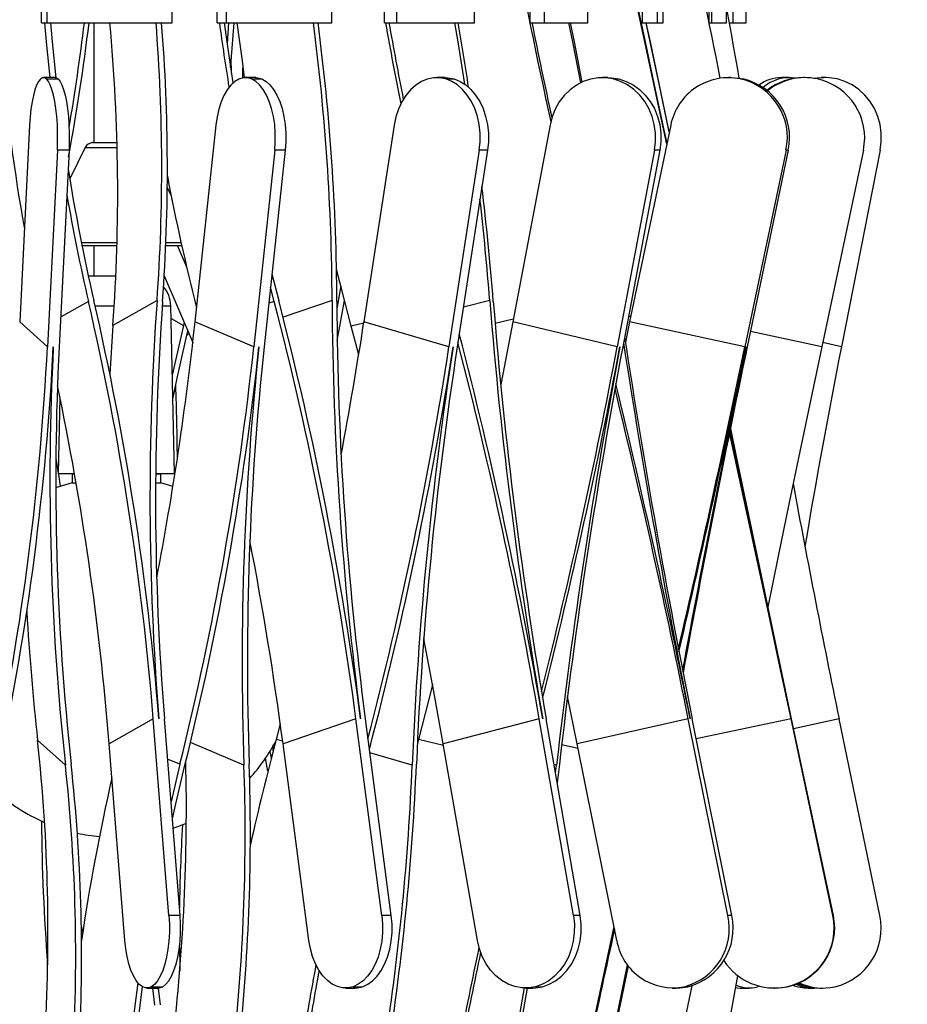
# Model space of a CAD drawing. Units: millimetres. Extents: x 3206 to 4078, y -1380 to 1383.
# Drawn here: x 3436 to 3731, y -261 to 67 of the extents above; entities that cross this region are included whole.
import ezdxf

# ---------------------------------------------------------------- set-up
doc = ezdxf.new("R2010")
doc.units = ezdxf.units.MM
doc.styles.add('ROMAND', font='romand')
doc.dimstyles.new('DIS_LISTINI', dxfattribs={"dimtxt": 10, "dimasz": 5, "dimexe": 3, "dimexo": 10, "dimgap": 5, "dimtad": 1, "dimdec": 1, "dimlfac": 0.1, "dimdsep": 46, "dimtxsty": 'ROMAND', "dimblk": 'OBLIQUE', "dimcen": 0, "dimse1": 1, "dimse2": 1, "dimadec": 0, "dimazin": 0, "dimtfac": 0.6, "dimtdec": 1, "dimtofl": 0, "dimtmove": 0, "dimatfit": 3, "dimldrblk": 'OBLIQUE', "dimfxl": 0, "dimtolj": 1, "dimarcsym": 0})

# ---------------------------------------------------------------- blocks, each defined once
blk = doc.blocks.new('_OBLIQUE')
at = {"color": 0, "linetype": 'ByBlock'}
blk.add_line((-0.5, -0.5), (0.5, 0.5), dxfattribs=at)
blk = doc.blocks.new('*D7')
at = {"color": 0, "lineweight": -2}
blk.add_line((3849.84, -588.78), (3849.84, 381.15), dxfattribs=at)
at = {"layer": 'DEFPOINTS', "color": 0}
for p in [(3591.02, 381.15), (3849.84, 381.15), (3592.31, -588.78)]:
    blk.add_point(p, dxfattribs=at)
at = {"color": 0, "lineweight": -2, "xscale": 15, "yscale": 15, "zscale": 15}
for p, rotation in [((3849.84, 381.15), 90), ((3849.84, -588.78), 270)]:
    blk.add_blockref('_OBLIQUE', p, dxfattribs=dict(at, rotation=rotation))
at = {"color": 0, "insert": (3826.84, -106.58), "char_height": 30, "attachment_point": 5, "rotation": 90, "style": 'ROMAND'}
blk.add_mtext('\\A1;97cm', dxfattribs=at)
blk = doc.blocks.new('*D11')
at = {"color": 0, "lineweight": -2}
blk.add_line((3981.36, -588.8), (3981.36, 1226.7), dxfattribs=at)
at = {"layer": 'DEFPOINTS', "color": 0}
for p in [(3542.76, 1226.7), (3981.36, 1226.7), (3547.03, -588.8)]:
    blk.add_point(p, dxfattribs=at)
at = {"color": 0, "lineweight": -2, "xscale": 15, "yscale": 15, "zscale": 15}
for p, rotation in [((3981.36, 1226.7), 90), ((3981.36, -588.8), 270)]:
    blk.add_blockref('_OBLIQUE', p, dxfattribs=dict(at, rotation=rotation))
at = {"color": 0, "insert": (3958.36, 318.95), "char_height": 30, "attachment_point": 5, "rotation": 90, "style": 'ROMAND'}
blk.add_mtext('\\A1;min 150cm - max 200cm', dxfattribs=at)

msp = doc.modelspace()

# ---------------------------------------------------------------- linework, layer by layer
at = {"color": 7, "linetype": 'Continuous'}
for p, q in [((3643.82, 59.74), (3640.74, 74.21)), ((3640.84, 74.19), (3643.9, 59.76)), ((3442.83, 66.16), (3442.83, 70.16)), ((3444.71, 66.16), (3444.71, 70.16)), ((3486.31, 66.16), (3486.31, 70.16)), ((3501.32, 66.16), (3501.32, 70.16)), ((3504.43, 66.16), (3504.43, 70.16)), ((3539.6, 66.16), (3539.6, 70.16)), ((3557.09, 66.16), (3557.09, 70.16)), ((3561.18, 66.16), (3561.18, 70.16)), ((3587.07, 66.16), (3587.07, 70.16)), ((3605.63, 66.16), (3605.63, 70.16)), ((3610.36, 66.16), (3610.36, 70.16)), ((3624.89, 66.16), (3624.89, 70.16)), ((3643.01, 66.16), (3643.01, 70.16)), ((3648, 66.16), (3648, 70.16)), ((3649.98, 66.16), (3649.98, 70.16)), ((3665.3, 66.16), (3665.3, 70.16)), ((3666.19, 66.16), (3666.19, 70.16)), ((3671.05, 66.16), (3671.05, 70.16)), ((3673.31, 66.16), (3673.31, 70.16)), ((3677.63, 66.16), (3677.63, 70.16)), ((3442.83, 66.16), (3444.71, 66.16)), ((3444.52, 59.74), (3443.97, 66.16)), ((3444.71, 66.16), (3486.31, 66.16)), ((3445.82, 66.16), (3446.37, 59.76)), ((3460.26, 66.16), (3460.26, 26.23)), ((3501.32, 66.16), (3504.43, 66.16)), ((3503.66, 66.16), (3504.54, 59.76)), ((3504.43, 66.16), (3539.6, 66.16)), ((3505.12, 66.16), (3504.62, 59.23)), ((3505.99, 53.47), (3506.98, 66.16)), ((3507.94, 66.16), (3509.63, 53.5)), ((3557.09, 66.16), (3561.18, 66.16)), ((3561.18, 66.16), (3587.07, 66.16)), ((3580.47, 66.16), (3581.56, 59.76)), ((3605.63, 66.16), (3610.36, 66.16)), ((3610.36, 66.16), (3624.89, 66.16)), ((3618.44, 66.16), (3619.71, 59.76)), ((3620.37, 59.74), (3619.09, 66.16)), ((3642.54, 66.16), (3643.01, 66.16)), ((3643.01, 66.16), (3648, 66.16)), ((3644.21, 66.16), (3645.56, 59.76)), ((3645.66, 59.74), (3644.29, 66.16)), ((3648, 66.16), (3649.98, 66.16)), ((3665.3, 66.16), (3666.19, 66.16)), ((3666.19, 66.16), (3671.05, 66.16)), ((3672.03, 66.16), (3673.31, 66.16)), ((3673.31, 66.16), (3677.63, 66.16)), ((3445.72, 47.84), (3444.52, 59.74)), ((3446.37, 59.76), (3447.58, 47.82)), ((3504.54, 59.76), (3506.61, 46.08)), ((3581.56, 59.76), (3583.8, 45.68)), ((3619.71, 59.76), (3622.36, 46.09)), ((3622.95, 46.38), (3620.37, 59.74)), ((3646.91, 45.27), (3643.82, 59.74)), ((3643.9, 59.76), (3646.98, 45.34)), ((3645.56, 59.76), (3648.61, 45.34)), ((3648.71, 45.27), (3645.66, 59.74)), ((3505.79, 51.27), (3505.99, 53.47)), ((3506.09, 49.38), (3506.06, 54.28)), ((3509.63, 53.5), (3510.32, 47.83)), ((3509.91, 47.78), (3509.92, 51.14)), ((3441.79, 46.55), (3441.18, 45.35)), ((3442.44, 47.37), (3441.79, 46.55)), ((3443.11, 47.78), (3442.44, 47.37)), ((3443.78, 47.8), (3443.11, 47.78)), ((3447.35, 47.84), (3443.47, 47.84)), ((3444.45, 47.41), (3443.78, 47.8)), ((3445.1, 46.61), (3444.45, 47.41)), ((3444.45, 47.41), (3448.34, 47.41)), ((3445.72, 45.44), (3445.1, 46.61)), ((3447.35, 47.84), (3447.67, 47.8)), ((3447.67, 47.8), (3448.34, 47.41)), ((3448.34, 47.41), (3448.99, 46.61)), ((3448.99, 46.61), (3449.6, 45.44)), ((3507.18, 46.55), (3505.88, 45.35)), ((3508.55, 47.37), (3507.18, 46.55)), ((3509.96, 47.78), (3508.55, 47.37)), ((3511.39, 47.8), (3509.96, 47.78)), ((3514.19, 47.84), (3510.72, 47.84)), ((3512.8, 47.41), (3511.39, 47.8)), ((3514.18, 46.61), (3512.8, 47.41)), ((3512.8, 47.41), (3516.27, 47.41)), ((3515.48, 45.44), (3514.18, 46.61)), ((3514.19, 47.84), (3514.85, 47.8)), ((3514.85, 47.8), (3516.27, 47.41)), ((3516.27, 47.41), (3517.64, 46.61)), ((3517.64, 46.61), (3518.94, 45.44)), ((3569.37, 46.55), (3567.5, 45.35)), ((3571.35, 47.37), (3569.37, 46.55)), ((3573.4, 47.78), (3571.35, 47.37)), ((3575.46, 47.8), (3573.4, 47.78)), ((3577.26, 47.84), (3574.5, 47.84)), ((3577.51, 47.41), (3575.46, 47.8)), ((3577.26, 47.84), (3578.22, 47.8)), ((3579.49, 46.61), (3577.51, 47.41)), ((3577.51, 47.41), (3580.27, 47.41)), ((3578.22, 47.8), (3580.27, 47.41)), ((3581.38, 45.44), (3579.49, 46.61)), ((3580.27, 47.41), (3582.25, 46.61)), ((3582.25, 46.61), (3584.14, 45.44)), ((3623.34, 46.55), (3621.03, 45.35)), ((3625.77, 47.37), (3623.34, 46.55)), ((3628.28, 47.78), (3625.77, 47.37)), ((3630.81, 47.8), (3628.28, 47.78)), ((3631.46, 47.84), (3629.63, 47.84)), ((3633.33, 47.41), (3630.81, 47.8)), ((3631.46, 47.84), (3632.65, 47.8)), ((3632.65, 47.8), (3635.16, 47.41)), ((3635.77, 46.61), (3633.33, 47.41)), ((3633.33, 47.41), (3635.16, 47.41)), ((3635.16, 47.41), (3637.6, 46.61)), ((3638.08, 45.44), (3635.77, 46.61)), ((3637.6, 46.61), (3639.91, 45.44)), ((3672.41, 47.84), (3671.66, 47.84)), ((3672.41, 47.84), (3673.72, 47.8)), ((3673.72, 47.8), (3676.49, 47.41)), ((3675.74, 47.41), (3676.49, 47.41)), ((3691.91, 47.84), (3689.43, 47.84)), ((3697.17, 47.84), (3696.79, 47.84)), ((3699.99, 47.64), (3701.21, 47.78)), ((3701.21, 47.78), (3702.62, 47.84)), ((3704.11, 47.84), (3702.62, 47.84)), ((3710.51, 46.61), (3707.97, 47.41)), ((3712.93, 45.44), (3710.51, 46.61)), ((3440.62, 43.8), (3440.11, 41.92)), ((3441.18, 45.35), (3440.62, 43.8)), ((3446.28, 43.91), (3445.72, 45.44)), ((3446.8, 42.05), (3446.28, 43.91)), ((3449.6, 45.44), (3450.17, 43.91)), ((3450.17, 43.91), (3450.68, 42.05)), ((3504.68, 43.8), (3503.61, 41.92)), ((3505.88, 45.35), (3504.68, 43.8)), ((3516.68, 43.91), (3515.48, 45.44)), ((3517.77, 42.05), (3516.68, 43.91)), ((3518.94, 45.44), (3520.15, 43.91)), ((3520.15, 43.91), (3521.23, 42.05)), ((3565.76, 43.8), (3564.21, 41.92)), ((3567.5, 45.35), (3565.76, 43.8)), ((3583.12, 43.91), (3581.38, 45.44)), ((3584.69, 42.05), (3583.12, 43.91)), ((3584.14, 45.44), (3585.88, 43.91)), ((3585.88, 43.91), (3587.45, 42.05)), ((3618.91, 43.8), (3617, 41.92)), ((3621.03, 45.35), (3618.91, 43.8)), ((3640.22, 43.91), (3638.08, 45.44)), ((3639.91, 45.44), (3642.05, 43.91)), ((3642.14, 42.05), (3640.22, 43.91)), ((3642.05, 43.91), (3643.98, 42.05)), ((3650.01, 30.82), (3646.91, 45.27)), ((3646.98, 45.34), (3650.07, 30.94)), ((3648.61, 45.34), (3651.64, 30.94)), ((3651.75, 30.82), (3648.71, 45.27)), ((3715.16, 43.91), (3712.93, 45.44)), ((3717.17, 42.05), (3715.16, 43.91)), ((3439.67, 39.75), (3439.31, 37.34)), ((3440.11, 41.92), (3439.67, 39.75)), ((3447.24, 39.9), (3446.8, 42.05)), ((3447.61, 37.51), (3447.24, 39.9)), ((3450.68, 42.05), (3451.13, 39.9)), ((3451.13, 39.9), (3451.5, 37.51)), ((3502.68, 39.75), (3501.91, 37.34)), ((3503.61, 41.92), (3502.68, 39.75)), ((3518.71, 39.9), (3517.77, 42.05)), ((3519.49, 37.51), (3518.71, 39.9)), ((3521.23, 42.05), (3522.17, 39.9)), ((3522.17, 39.9), (3522.95, 37.51)), ((3562.86, 39.75), (3561.75, 37.34)), ((3564.21, 41.92), (3562.86, 39.75)), ((3586.05, 39.9), (3584.69, 42.05)), ((3587.18, 37.51), (3586.05, 39.9)), ((3587.45, 42.05), (3588.81, 39.9)), ((3588.81, 39.9), (3589.94, 37.51)), ((3615.34, 39.75), (3613.98, 37.34)), ((3617, 41.92), (3615.34, 39.75)), ((3643.81, 39.9), (3642.14, 42.05)), ((3645.2, 37.51), (3643.81, 39.9)), ((3643.98, 42.05), (3645.65, 39.9)), ((3645.65, 39.9), (3647.03, 37.51)), ((3718.92, 39.9), (3717.17, 42.05)), ((3720.36, 37.51), (3718.92, 39.9)), ((3439.31, 37.34), (3439.03, 34.74)), ((3447.89, 34.92), (3447.61, 37.51)), ((3451.5, 37.51), (3451.78, 34.92)), ((3501.91, 37.34), (3501.33, 34.74)), ((3520.09, 34.92), (3519.49, 37.51)), ((3522.95, 37.51), (3523.55, 34.92)), ((3561.75, 37.34), (3560.9, 34.74)), ((3588.04, 34.92), (3587.18, 37.51)), ((3589.94, 37.51), (3590.8, 34.92)), ((3613.98, 37.34), (3612.94, 34.74)), ((3646.26, 34.92), (3645.2, 37.51)), ((3647.03, 37.51), (3648.09, 34.92)), ((3721.47, 34.92), (3720.36, 37.51)), ((3439.03, 34.74), (3438.84, 32)), ((3448.09, 32.19), (3447.89, 34.92)), ((3451.78, 34.92), (3451.97, 32.19)), ((3501.33, 34.74), (3500.93, 32)), ((3520.5, 32.19), (3520.09, 34.92)), ((3523.55, 34.92), (3523.96, 32.19)), ((3560.9, 34.74), (3560.33, 32)), ((3588.64, 32.19), (3588.04, 34.92)), ((3590.8, 34.92), (3591.39, 32.19)), ((3612.94, 34.74), (3612.24, 32)), ((3646.99, 32.19), (3646.26, 34.92)), ((3648.09, 34.92), (3648.82, 32.19)), ((3722.23, 32.19), (3721.47, 34.92)), ((3438.84, 32), (3435.55, -33.56)), ((3448.18, 29.36), (3448.09, 32.19)), ((3451.97, 32.19), (3452.07, 29.36)), ((3500.93, 32), (3493.95, -33.56)), ((3520.71, 29.36), (3520.5, 32.19)), ((3523.96, 32.19), (3524.17, 29.36)), ((3560.33, 32), (3550.24, -33.56)), ((3588.94, 29.36), (3588.64, 32.19)), ((3591.39, 32.19), (3591.7, 29.36)), ((3612.24, 32), (3599.85, -33.56)), ((3652.44, 32), (3638.76, -33.56)), ((3647.36, 29.36), (3646.99, 32.19)), ((3648.82, 32.19), (3649.19, 29.36)), ((3651.12, 25.65), (3650.01, 30.82)), ((3650.07, 30.94), (3651.16, 25.86)), ((3651.64, 30.94), (3651.93, 29.54)), ((3651.97, 29.75), (3651.75, 30.82)), ((3722.62, 29.36), (3722.23, 32.19)), ((3448.09, 23.68), (3448.19, 26.51)), ((3448.19, 26.51), (3448.18, 29.36)), ((3452.07, 26.51), (3451.98, 23.68)), ((3452.07, 29.36), (3452.07, 26.51)), ((3520.52, 23.68), (3520.71, 26.51)), ((3520.71, 26.51), (3520.71, 29.36)), ((3524.17, 26.51), (3523.98, 23.68)), ((3524.17, 29.36), (3524.17, 26.51)), ((3588.67, 23.68), (3588.95, 26.51)), ((3588.95, 26.51), (3588.94, 29.36)), ((3591.71, 26.51), (3591.42, 23.68)), ((3591.7, 29.36), (3591.71, 26.51)), ((3647.02, 23.68), (3647.37, 26.51)), ((3647.37, 26.51), (3647.36, 29.36)), ((3649.2, 26.51), (3648.85, 23.68)), ((3649.19, 29.36), (3649.2, 26.51)), ((3722.27, 23.68), (3722.63, 26.51)), ((3722.63, 26.51), (3722.62, 29.36)), ((3448.09, 23.68), (3444.8, -41.88)), ((3451.98, 23.68), (3448.09, 23.68)), ((3451.98, 23.68), (3448.69, -41.88)), ((3457.41, 24.57), (3452.23, 14.08)), ((3459.94, 26.23), (3459.84, 26.22)), ((3459.94, 26.23), (3467.97, 26.23)), ((3520.52, 23.68), (3513.54, -41.88)), ((3523.98, 23.68), (3517, -41.88)), ((3523.98, 23.68), (3520.52, 23.68)), ((3588.67, 23.68), (3578.57, -41.88)), ((3591.42, 23.68), (3581.33, -41.88)), ((3591.42, 23.68), (3588.67, 23.68)), ((3647.02, 23.68), (3634.63, -41.88)), ((3648.85, 23.68), (3636.46, -41.88)), ((3648.85, 23.68), (3647.02, 23.68)), ((3690.87, 23.68), (3677.18, -41.88)), ((3691.62, 23.68), (3677.94, -41.88)), ((3691.62, 23.68), (3690.87, 23.68)), ((3716.64, 23.68), (3702.77, -41.88)), ((3722.27, 23.68), (3709.33, -41.88)), ((3485.98, 8.68), (3484.71, 11.23)), ((3456.09, -7.07), (3467.99, -7.07)), ((3456.15, -8.13), (3467.96, -8.13)), ((3460.26, -8.13), (3460.26, -18.19)), ((3484.22, -8.13), (3489.53, -8.13)), ((3484.26, -7.07), (3489.29, -7.07)), ((3491.18, -15.36), (3488.08, -8.13)), ((3542.72, -22.46), (3541.11, -16.08)), ((3459.67, -18.27), (3458.44, -18.35)), ((3467.59, -18.27), (3459.67, -18.27)), ((3460.26, -18.19), (3467.59, -18.19)), ((3463.76, -18.19), (3463.76, -18.27)), ((3483.71, -18.25), (3493.2, -40.4)), ((3519.59, -17.55), (3521.84, -26.39)), ((3520.33, -26.7), (3519.12, -21.98)), ((3542.41, -22.19), (3541.24, -29.15)), ((3542.5, -21.61), (3542.41, -22.19)), ((3546.01, -35.02), (3542.72, -22.46)), ((3481.31, -26.39), (3466.62, -34.71)), ((3487.17, -84.1), (3485.86, -28.17)), ((3542.2, -35.02), (3543.73, -26.37)), ((3444.8, -41.88), (3435.55, -33.56)), ((3466.62, -34.71), (3465.6, -50.91)), ((3490.08, -34.71), (3486.4, -51.27)), ((3490.32, -33.68), (3490.08, -34.71)), ((3513.54, -41.88), (3493.95, -33.56)), ((3541.35, -39.7), (3542.2, -35.02)), ((3548.51, -44.47), (3546.01, -35.02)), ((3578.57, -41.88), (3550.24, -33.56)), ((3599.85, -33.56), (3596.47, -51.02)), ((3634.63, -41.88), (3599.85, -33.56)), ((3638.76, -33.56), (3637.35, -40.3)), ((3677.18, -41.88), (3638.76, -33.56)), ((3488.06, -52.28), (3491.54, -36.53)), ((3702.77, -41.88), (3699.09, -59.34)), ((3486.59, -59.33), (3488.06, -52.28)), ((3596.47, -51.02), (3595.8, -54.37)), ((3448.95, -58.76), (3448.36, -84.1)), ((3699.09, -59.34), (3695.45, -76.79)), ((3674.4, -78.64), (3672.38, -68.89)), ((3673.84, -78.64), (3672.06, -70.45)), ((3672.1, -70.24), (3673.89, -78.45)), ((3672.34, -69.1), (3674.28, -78.45)), ((3677.6, -96.03), (3673.84, -78.64)), ((3673.89, -78.45), (3677.66, -95.87)), ((3674.28, -78.45), (3677.91, -95.87)), ((3678.03, -96.03), (3674.4, -78.64)), ((3695.45, -76.79), (3691.85, -94.23)), ((3447.6, -79.06), (3448.67, -85.91)), ((3448.36, -84.1), (3453.01, -84.15)), ((3448.36, -84.1), (3453.8, -84.1)), ((3453.01, -84.15), (3452.98, -87.17)), ((3453.01, -84.15), (3453.81, -84.15)), ((3480.84, -84.1), (3487.17, -84.1)), ((3480.84, -84.15), (3482.52, -84.15)), ((3482.52, -84.15), (3487.17, -84.1)), ((3482.55, -87.17), (3482.52, -84.15)), ((3448.54, -88.48), (3447.57, -88.82)), ((3452.98, -87.17), (3448.54, -88.48)), ((3448.67, -85.91), (3449.05, -88.31)), ((3452.98, -87.17), (3454.34, -87.17)), ((3480.82, -87.17), (3482.55, -87.17)), ((3486.61, -88.35), (3482.55, -87.17)), ((3691.85, -94.23), (3688.28, -111.65)), ((3681.36, -113.45), (3677.6, -96.03)), ((3677.66, -95.87), (3681.42, -113.33)), ((3677.91, -95.87), (3681.56, -113.33)), ((3681.67, -113.45), (3678.03, -96.03)), ((3685.1, -130.89), (3681.36, -113.45)), ((3681.42, -113.33), (3685.17, -130.81)), ((3681.56, -113.33), (3685.23, -130.81)), ((3685.34, -130.89), (3681.67, -113.45)), ((3688.28, -111.65), (3684.85, -128.57)), ((3688.83, -148.34), (3685.1, -130.89)), ((3685.17, -130.81), (3688.91, -148.3)), ((3685.23, -130.81), (3688.92, -148.3)), ((3689.02, -148.34), (3685.34, -130.89)), ((3570.22, -139.2), (3570.18, -138.99)), ((3573.56, -156.66), (3570.22, -139.2)), ((3692.54, -165.8), (3688.83, -148.34)), ((3688.91, -148.3), (3692.63, -165.8)), ((3688.92, -148.3), (3692.63, -165.8)), ((3692.72, -165.8), (3689.02, -148.34)), ((3572.85, -155.39), (3568.37, -172.66)), ((3573.12, -154.31), (3572.85, -155.39)), ((3576.69, -174.11), (3573.56, -156.66)), ((3621.29, -174.11), (3618.08, -158.38)), ((3480.05, -165.8), (3465.36, -174.11)), ((3485.27, -231.36), (3480.05, -165.8)), ((3488.98, -231.36), (3483.75, -165.8)), ((3547.58, -165.8), (3523.28, -174.11)), ((3556.23, -231.36), (3547.58, -165.8)), ((3559.37, -231.36), (3550.71, -165.8)), ((3608.65, -165.8), (3576.69, -174.11)), ((3620.03, -231.36), (3608.65, -165.8)), ((3622.34, -231.36), (3610.96, -165.8)), ((3658.31, -165.8), (3621.29, -174.11)), ((3671.5, -231.36), (3658.31, -165.8)), ((3672.79, -231.36), (3659.6, -165.8)), ((3706.46, -231.36), (3692.54, -165.8)), ((3706.64, -231.36), (3692.72, -165.8)), ((3722.1, -231.36), (3708.57, -165.8)), ((3522.38, -167.49), (3521.01, -172.66)), ((3450.77, -181.28), (3441.52, -172.97)), ((3568.37, -172.66), (3568.04, -173.91)), ((3470.59, -239.68), (3465.36, -174.11)), ((3518.93, -176.65), (3519.38, -178.88)), ((3519.97, -176.61), (3520.01, -174.83)), ((3531.93, -239.68), (3523.28, -174.11)), ((3588.07, -239.68), (3576.69, -174.11)), ((3634.48, -239.68), (3621.29, -174.11)), ((3518.26, -183.22), (3517.43, -178.98)), ((3488.93, -180.97), (3485.96, -193.43)), ((3487.22, -195.55), (3490.61, -181.28)), ((3614.1, -183.91), (3614.4, -181.28)), ((3615.36, -180.97), (3614.65, -187.09)), ((3486.41, -199.16), (3487.22, -195.55)), ((3486.66, -202.26), (3488.18, -201.74)), ((3488.18, -201.74), (3491.07, -200.61)), ((3485.27, -231.36), (3485.42, -234.19)), ((3488.98, -231.36), (3485.27, -231.36)), ((3489.13, -234.19), (3488.98, -231.36)), ((3556.23, -231.36), (3556.48, -234.19)), ((3559.37, -231.36), (3556.23, -231.36)), ((3559.61, -234.19), (3559.37, -231.36)), ((3620.03, -231.36), (3620.35, -234.19)), ((3622.34, -231.36), (3620.03, -231.36)), ((3622.66, -234.19), (3622.34, -231.36)), ((3672.79, -231.36), (3671.5, -231.36)), ((3706.64, -231.36), (3706.46, -231.36)), ((3456.53, -237.06), (3456.07, -234.27)), ((3485.42, -234.19), (3485.42, -237.04)), ((3489.12, -237.04), (3489.13, -234.19)), ((3556.48, -234.19), (3556.47, -237.04)), ((3559.6, -237.04), (3559.61, -234.19)), ((3620.35, -234.19), (3620.34, -237.04)), ((3622.65, -237.04), (3622.66, -234.19)), ((3485.42, -237.04), (3485.26, -239.86)), ((3488.97, -239.86), (3489.12, -237.04)), ((3556.47, -237.04), (3556.21, -239.86)), ((3559.34, -239.86), (3559.6, -237.04)), ((3620.34, -237.04), (3620, -239.86)), ((3622.31, -239.86), (3622.65, -237.04)), ((3470.89, -242.42), (3470.59, -239.68)), ((3471.33, -245.02), (3470.89, -242.42)), ((3484.95, -242.6), (3484.5, -245.19)), ((3485.26, -239.86), (3484.95, -242.6)), ((3488.21, -245.19), (3488.66, -242.6)), ((3488.66, -242.6), (3488.97, -239.86)), ((3488.76, -241.89), (3488.85, -248.45)), ((3532.42, -242.42), (3531.93, -239.68)), ((3533.15, -245.02), (3532.42, -242.42)), ((3555.7, -242.6), (3554.96, -245.19)), ((3556.21, -239.86), (3555.7, -242.6)), ((3558.09, -245.19), (3558.84, -242.6)), ((3558.84, -242.6), (3559.34, -239.86)), ((3588.72, -242.42), (3588.07, -239.68)), ((3589.68, -245.02), (3588.72, -242.42)), ((3619.33, -242.6), (3618.35, -245.19)), ((3620, -239.86), (3619.33, -242.6)), ((3620.66, -245.19), (3621.64, -242.6)), ((3621.64, -242.6), (3622.31, -239.86)), ((3471.9, -247.43), (3471.33, -245.02)), ((3484.5, -245.19), (3483.92, -247.58)), ((3487.63, -247.58), (3488.21, -245.19)), ((3534.1, -247.43), (3533.15, -245.02)), ((3554.96, -245.19), (3553.99, -247.58)), ((3557.13, -247.58), (3558.09, -245.19)), ((3590.93, -247.43), (3589.68, -245.02)), ((3618.35, -245.19), (3617.08, -247.58)), ((3619.39, -247.58), (3620.66, -245.19)), ((3472.6, -249.59), (3471.9, -247.43)), ((3483.92, -247.58), (3483.22, -249.73)), ((3486.92, -249.73), (3487.63, -247.58)), ((3488.85, -248.45), (3488.88, -249.85)), ((3535.26, -249.59), (3534.1, -247.43)), ((3553.99, -247.58), (3552.83, -249.73)), ((3555.96, -249.73), (3557.13, -247.58)), ((3592.45, -249.59), (3590.93, -247.43)), ((3617.08, -247.58), (3615.55, -249.73)), ((3617.86, -249.73), (3619.39, -247.58)), ((3473.41, -251.47), (3472.6, -249.59)), ((3474.31, -253.03), (3473.41, -251.47)), ((3482.4, -251.59), (3481.5, -253.12)), ((3483.22, -249.73), (3482.4, -251.59)), ((3485.21, -253.12), (3486.11, -251.59)), ((3486.11, -251.59), (3486.92, -249.73)), ((3536.59, -251.47), (3535.26, -249.59)), ((3538.08, -253.03), (3536.59, -251.47)), ((3551.48, -251.59), (3549.98, -253.12)), ((3552.83, -249.73), (3551.48, -251.59)), ((3553.12, -253.12), (3554.62, -251.59)), ((3554.62, -251.59), (3555.96, -249.73)), ((3594.2, -251.47), (3592.45, -249.59)), ((3596.16, -253.03), (3594.2, -251.47)), ((3613.78, -251.59), (3611.81, -253.12)), ((3615.55, -249.73), (3613.78, -251.59)), ((3614.12, -253.12), (3616.09, -251.59)), ((3616.09, -251.59), (3617.86, -249.73)), ((3474.9, -253.81), (3473.17, -267.41)), ((3475.28, -254.22), (3474.31, -253.03)), ((3474.89, -267.44), (3476.45, -255.12)), ((3476.3, -255.04), (3475.28, -254.22)), ((3477.36, -255.46), (3476.3, -255.04)), ((3478.43, -255.47), (3477.36, -255.46)), ((3477.93, -255.52), (3481.64, -255.52)), ((3479.49, -255.08), (3478.43, -255.47)), ((3480.52, -254.29), (3479.49, -255.08)), ((3479.49, -255.08), (3483.2, -255.08)), ((3480.58, -261.18), (3479.91, -255.52)), ((3481.5, -253.12), (3480.52, -254.29)), ((3481.64, -255.52), (3482.14, -255.47)), ((3481.64, -255.52), (3482.31, -261.14)), ((3482.14, -255.47), (3483.2, -255.08)), ((3483.2, -255.08), (3484.23, -254.29)), ((3484.23, -254.29), (3485.21, -253.12)), ((3539.69, -254.22), (3538.08, -253.03)), ((3541.38, -255.04), (3539.69, -254.22)), ((3543.14, -255.46), (3541.38, -255.04)), ((3544.91, -255.47), (3543.14, -255.46)), ((3544.08, -255.52), (3547.22, -255.52)), ((3546.67, -255.08), (3544.91, -255.47)), ((3548.37, -254.29), (3546.67, -255.08)), ((3546.67, -255.08), (3549.8, -255.08)), ((3547.22, -255.52), (3548.05, -255.47)), ((3548.05, -255.47), (3549.8, -255.08)), ((3549.98, -253.12), (3548.37, -254.29)), ((3549.8, -255.08), (3551.5, -254.29)), ((3551.5, -254.29), (3553.12, -253.12)), ((3598.27, -254.22), (3596.16, -253.03)), ((3600.5, -255.04), (3598.27, -254.22)), ((3602.81, -255.46), (3600.5, -255.04)), ((3601.58, -267.44), (3603.71, -255.51)), ((3604.62, -255.52), (3602.5, -267.41)), ((3605.14, -255.47), (3602.81, -255.46)), ((3604.05, -255.52), (3606.36, -255.52)), ((3607.45, -255.08), (3605.14, -255.47)), ((3606.36, -255.52), (3607.45, -255.47)), ((3609.69, -254.29), (3607.45, -255.08)), ((3607.45, -255.08), (3609.76, -255.08)), ((3607.45, -255.47), (3609.76, -255.08)), ((3611.81, -253.12), (3609.69, -254.29)), ((3609.76, -255.08), (3612, -254.29)), ((3612, -254.29), (3614.12, -253.12)), ((3652.99, -255.52), (3654.28, -255.52)), ((3654.28, -255.52), (3655.54, -255.47)), ((3655.54, -255.47), (3658.21, -255.08)), ((3659.51, -254.74), (3656.86, -267.41)), ((3656.92, -255.08), (3658.21, -255.08)), ((3674.14, -255.4), (3674.59, -255.46)), ((3674.59, -255.46), (3675.64, -255.52)), ((3675.64, -255.52), (3678.54, -255.52)), ((3681.96, -254.89), (3681.4, -255.08)), ((3686.92, -255.52), (3687.1, -255.52)), ((3687.1, -255.52), (3688.43, -255.47)), ((3688.43, -255.47), (3691.25, -255.08)), ((3691.07, -255.08), (3691.25, -255.08)), ((3698.23, -255.52), (3700.24, -255.52)), ((3702.15, -255.52), (3703.11, -255.52))]:
    msp.add_line(p, q, dxfattribs=at)
at = {"color": 8, "linetype": 'Continuous'}
for p, q in [((3457.41, 24.57), (3468.01, 24.57)), ((3459.84, 26.22), (3467.97, 26.22)), ((3458.45, -26.7), (3449.18, -31.95)), ((3460.66, -28.17), (3467.06, -28.17)), ((3483.06, -28.17), (3485.86, -28.17)), ((3520.33, -26.7), (3518.55, -27.31)), ((3539.64, -26.39), (3523.28, -31.99)), ((3592.15, -26.39), (3583.36, -28.68)), ((3485.96, -32.37), (3490.08, -34.71)), ((3600.01, -32.69), (3593.95, -34.05)), ((3639.15, -31.67), (3638.36, -31.84)), ((3550.18, -33.93), (3546.01, -35.02)), ((3491.18, -38.12), (3491.93, -37.44)), ((3702.77, -41.88), (3679, -36.8)), ((3709.33, -41.88), (3703.07, -40.44)), ((3692.54, -165.8), (3660.96, -172.52)), ((3708.57, -165.8), (3693.42, -169.11)), ((3510.27, -181.28), (3492.45, -173.72)), ((3523.17, -173.29), (3521.01, -172.66)), ((3576.79, -174.67), (3568.37, -172.66)), ((3566.33, -181.28), (3552.21, -177.14)), ((3621.61, -175.69), (3616.11, -174.5)), ((3488.93, -180.97), (3484.82, -179.23)), ((3614.4, -181.28), (3613.61, -181.09))]:
    msp.add_line(p, q, dxfattribs=at)
at = {"color": 7, "linetype": 'Continuous'}
for centre, radius, start, end in [((5435, 434.89), 1866.27, 188.44995, 192.43131), ((1140.63, -454), 2577.63, 11.22239, 13.79537), ((2470.02, -153.83), 1221.96, 9.4893, 14.91321), ((2700.21, 158.78), 764.1, 349.64369, 353.03796), ((2703.04, 158.18), 759.66, 350.37643, 353.04263), ((2851.02, 9.38), 617.18, 355.90362, 5.27895), ((2867.06, 17.68), 615.82, 355.89642, 4.5158), ((2865.62, 17.51), 619.13, 355.9052, 4.50727), ((4257.94, 166.81), 762.52, 187.58502, 189.22107), ((2806.88, -29.46), 732.77, 0.24004, 7.49833), ((2803.64, -29.94), 737.6, 0.25185, 7.48672), ((4597.11, 247.52), 1055.37, 189.89517, 191.39033), ((4594.62, 246.89), 1051.68, 189.89524, 191.30971), ((2555.51, -111.17), 1041.32, 8.60551, 9.80507), ((5467.79, 441.44), 1899.06, 191.39727, 192.37515), ((4064.75, 109.49), 637.56, 184.98118, 190.11832), ((3671.73, 28.15), 19.67, 78.245, 168.7078), ((3671.34, 27.92), 19.98, 347.7659, 77.2882), ((3672.06, 27.89), 20.01, 347.8551, 77.199), ((3689.53, 34.71), 13.13, 90.4388, 125.7211), ((3691.97, 34.61), 13.21, 80.8827, 131.3492), ((3696.79, 27.99), 19.85, 90.017, 128.1973), ((3697.17, 27.99), 19.85, 77.9685, 128.9083), ((3704.11, 30.58), 17.26, 77.0808, 101.183), ((3697.09, 27.86), 19.99, 347.9399, 77.8206), ((3460.1, 23.24), 3, 95, 153.6819), ((4086.89, 118.89), 643.26, 189.06778, 193.05328), ((4249.67, 161.41), 778.81, 190.8358, 194.14069), ((2602.55, -105.11), 993.89, 4.52457, 6.7446), ((4088.17, 119.27), 646.42, 189.82915, 193.05099), ((2606, -104.42), 989.24, 4.52371, 6.48557), ((3475.86, -28.27), 10, 0.5598, 40.2499), ((2531.76, -241.81), 951.33, 4.58311, 13.06864), ((2531.5, -241.98), 953.44, 4.58311, 13.06864), ((4399.02, -92.19), 920.07, 175.89892, 184.58862), ((4398.83, -92.36), 918.02, 175.89892, 184.58862), ((2409.31, -316.53), 1148.21, 7.54353, 14.62086), ((2408.34, -316.87), 1150.76, 7.54353, 14.62086), ((4634.87, -21.74), 1095.24, 180.24351, 187.55825), ((4634.02, -22.06), 1092.81, 180.24351, 187.55825), ((5099.44, 93.61), 1512.06, 184.55203, 189.87858), ((5097.28, 93.03), 1508.7, 184.55203, 189.87858), ((2477.23, 74.82), 1022.49, 349.08015, 353.91552), ((2264.83, 164.36), 1300.56, 349.26741, 351.24648), ((2048.41, -437.17), 1584.8, 9.85972, 14.60546), ((6358.03, 377.53), 2752.58, 188.69503, 191.38421), ((2547.99, 3.47), 897.95, 348.14655, 357.10504), ((2547.94, 3.58), 899.95, 348.14655, 357.10504), ((4324.57, -86.29), 878.95, 177.10392, 186.20465), ((4324.57, -86.19), 877, 177.10392, 186.20465), ((2490.21, 67.45), 1029.15, 346.03157, 353.90191), ((2489.66, 67.69), 1031.44, 346.03157, 353.90191), ((4496.49, -146.88), 986.82, 173.89163, 181.99768), ((4496.04, -146.65), 984.63, 173.89163, 181.99768), ((2279.22, 158.52), 1314.71, 345.41888, 351.23226), ((2277.44, 159.02), 1317.91, 345.27343, 351.23196), ((4818.66, -233.33), 1253.42, 171.21395, 177.62015), ((4817.29, -232.9), 1250.63, 171.21395, 177.62015), ((2050.9, -436.54), 1581.11, 9.85959, 14.51092), ((1669.08, 329.77), 2000.38, 345.92493, 349.29282), ((1666.75, 330.35), 2003.68, 345.86664, 349.29384), ((5527.26, -400.15), 1925.34, 169.27567, 173.47264), ((5523.97, -399.35), 1921.06, 169.27567, 173.47264), ((6364.4, 378.93), 2759.74, 188.74185, 191.38393), ((-1076.74, 950.41), 4856.38, 346.9932, 348.2099), ((-1086.83, 952.6), 4867.07, 346.98505, 348.20991), ((8374.19, -1022.52), 4797.91, 168.20622, 169.51588), ((8353.81, -1018.31), 4776.74, 168.20482, 169.53249), ((6083.31, -510.4), 2419.78, 168.83572, 170.43574), ((2518.43, -249.97), 949.97, 4.58009, 11.8562), ((2604.5, -86.16), 883.62, 0.47086, 2.04403), ((880.09, -724.62), 2833.87, 11.373, 13.65195), ((874.81, -725.81), 2839.91, 11.37289, 13.67884), ((7413.31, 598.99), 3782.86, 190.45432, 191.66401), ((2395.42, -323.15), 1137.66, 7.52753, 10.9843), ((4308.24, -78.49), 871.86, 183.39205, 186.22093), ((2855.72, -236.62), 589.25, 356.37886, 6.2016), ((3467.76, -145.32), 60, 317.7251, 332.2138), ((4383.93, -403.07), 893.14, 165.04955, 167.36543), ((2827.88, -195.91), 663.2, 353.25231, 1.36489), ((2865.76, -244.9), 588.46, 357.18125, 6.2062), ((2865.02, -244.82), 591.14, 357.18659, 6.20061), ((2850.32, -204.34), 660.35, 353.95873, 2.00084), ((2848.07, -204.04), 664.34, 353.96939, 1.98994), ((2728.55, -146.52), 838.5, 351.26606, 357.62356), ((2724.16, -145.8), 844.3, 351.27728, 357.61215), ((4143.31, -340.3), 694.5, 167.12361, 171.66886), ((3467.76, -145.32), 60, 227.277, 246.5096), ((4107.41, -195.66), 664.6, 180.36418, 184.49445), ((4078.7, -236.48), 589.97, 176.56487, 179.25805), ((3467.76, -145.32), 60, 257.4683, 264.5894), ((3652.03, -235.74), 19.95, 284.1818, 12.6794), ((3653.21, -235.67), 20.05, 284.4479, 12.4133), ((3686.9, -235.52), 20, 282.0379, 12.0128), ((3687.08, -235.52), 20, 282.0427, 12.008), ((3702.6, -235.64), 19.97, 283.1581, 12.3746), ((6787.21, -934.61), 3230.33, 167.49257, 169.90377), ((6820.07, -941.5), 3263.54, 167.51404, 168.19488), ((4898.99, -523.58), 1340.34, 167.86925, 169.26161), ((3653.22, -236.42), 19.02, 189.8554, 281.2184), ((4895.34, -522.71), 1335.69, 167.93984, 169.26154), ((4394.66, -407.83), 875.18, 169.45899, 171.19316), ((455.9, 388.45), 3245.12, 348.22391, 348.69337), ((445.56, 390.69), 3256.07, 348.22386, 348.68465), ((3686.92, -235.54), 19.97, 212.9287, 282.0002), ((4392.94, -407.35), 872.05, 169.57728, 171.19311), ((2045.65, 45.88), 1656.13, 345.51603, 349.65674), ((3678.53, -245.79), 9.72, 244.1588, 287.148), ((3698.24, -240.37), 15.14, 250.0061, 269.9408), ((3700.25, -240.35), 15.17, 246.2601, 273.3603), ((3702.16, -236.58), 18.94, 246.9073, 269.975), ((3703.11, -236.6), 18.92, 245.3449, 282.3217)]:
    msp.add_arc(centre, radius, start, end, dxfattribs=at)

# ---------------------------------------------------------------- dimensions: what is measured, and where the dimension line sits
for base, p1, p2, text, picture, middle in [((3981.36, 1226.7), (3547.03, -588.8), (3542.76, 1226.7), 'min 150cm - max 200cm', '*D11', (3981.36, 318.95)), ((3849.84, 381.15), (3592.31, -588.78), (3591.02, 381.15), '97cm', '*D7', (3849.84, -106.58))]:
    dim = msp.add_linear_dim(base=base, p1=p1, p2=p2, angle=90, text=text, dimstyle='DIS_LISTINI', override={"dimtxt": 30, "dimasz": 15, "dimgap": 8, "dimdec": 1, "dimpost": '<>cm'})
    dim.commit()
    dim.dimension.update_dxf_attribs({"geometry": picture, "text_midpoint": middle, "dimtype": 160})

doc.saveas('drawing.dxf')
